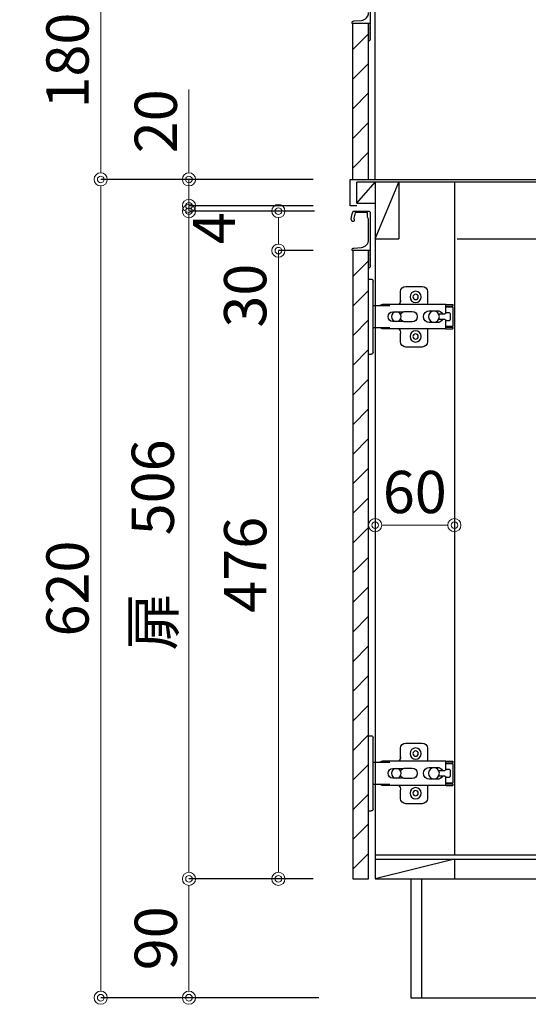
# Model space of a CAD drawing. Units: millimetres. Extents: x 0 to 4200, y 0 to 3484.
# Drawn here: x 3042 to 3427, y 625 to 1371 of the extents above; entities that cross this region are included whole.
import ezdxf

# ---------------------------------------------------------------- set-up
doc = ezdxf.new("R2010")
doc.units = ezdxf.units.MM
doc.layers.get('0').update_dxf_attribs({"linetype": 'CONTINUOUS'})
doc.layers.get('Defpoints').update_dxf_attribs({"color": 8, "linetype": 'CONTINUOUS'})
doc.layers.add('外形線', color=3, linetype='CONTINUOUS')
doc.layers.add('寸法', color=7, linetype='CONTINUOUS', lineweight=9)
doc.styles.add('32mm文字', font='txt', dxfattribs={"height": 32})
doc.dimstyles.new('32mm文字', dxfattribs={"dimtxt": 32, "dimasz": 10, "dimexe": 0, "dimexo": 30, "dimgap": 5, "dimtad": 1, "dimdsep": 46, "dimtxsty": '32mm文字', "dimblk": 'ORIGIN2', "dimcen": 5, "dimclrd": 256, "dimclre": 256, "dimclrt": 256, "dimadec": 0, "dimazin": 0, "dimtfac": 1, "dimtmove": 0, "dimatfit": 3, "dimldrblk": 'OPEN30', "dimfxl": 1, "dimlwd": -1, "dimarcsym": 0})

# ---------------------------------------------------------------- blocks, each defined once
blk = doc.blocks.new('蝶番')
at = {"color": 14, "linetype": 'Continuous'}
for p, q in [((-3.5, 28.5), (-1.6, 28.5)), ((-0.1, 27), (0, 27)), ((0, 27), (0, -27)), ((37.13, 23.04), (24.63, 23.04)), ((20.63, 19.04), (20.63, 12.54)), ((41.13, 9.54), (41.13, 19.04)), ((0, 8.25), (12.54, 8.25)), ((6.8, 9.17), (4.4, 8.25)), ((54.9, 9.25), (7.23, 9.25)), ((54.9, 9.25), (60.4, 9.25)), ((54.9, 9.25), (54.9, 2.65)), ((54.9, 8.05), (60.2, 8.05)), ((60.4, 8.25), (60.2, 8.05)), ((60.4, 8.25), (60.4, 9.25)), ((22.66, 3.6), (14.8, 3.6)), ((21.2, 2.4), (20.18, 2.4)), ((29.4, 4), (24.4, 4)), ((48.5, 4.5), (42.5, 4.5)), ((54.3, 2.05), (49.61, 2.05)), ((59.9, 7.45), (54.9, 7.45)), ((54.9, 2.85), (57.7, 2.85)), ((58.2, -2.35), (58.2, 2.35)), ((60.4, -6.95), (60.4, 6.95)), ((14.8, -3.6), (22.66, -3.6)), ((20.18, -2.4), (21.2, -2.4)), ((24.4, -4), (29.4, -4)), ((42.5, -4.5), (48.5, -4.5)), ((49.61, -2.05), (54.3, -2.05)), ((54.9, -2.65), (54.9, -9.25)), ((57.7, -2.85), (54.9, -2.85)), ((54.9, -7.45), (59.9, -7.45)), ((12.54, -8.25), (0, -8.25)), ((6.8, -9.17), (4.4, -8.25)), ((54.9, -9.25), (7.23, -9.25)), ((20.63, -11.2), (20.63, -18.96)), ((41.13, -18.96), (41.13, -9.46)), ((54.9, -8.05), (60.2, -8.05)), ((54.9, -9.25), (60.4, -9.25)), ((60.2, -8.05), (60.4, -8.25)), ((60.4, -9.25), (60.4, -8.25)), ((-3.5, -28.5), (-1.6, -28.5)), ((-0.1, -27), (0, -27)), ((24.63, -22.96), (37.13, -22.96))]:
    blk.add_line(p, q, dxfattribs=at)
for centre, radius in [((32.13, 15.04), 4.25), ((32.13, 15.04), 2), ((17.5, 0), 3.6), ((46, 0), 4.15), ((32.13, -14.96), 4.25), ((32.13, -14.96), 2)]:
    blk.add_circle(centre, radius, dxfattribs=at)
for centre, radius, start, end in [((-1.6, 27), 1.5, 0, 90), ((24.63, 19.04), 4, 90, 180), ((37.13, 19.04), 4, 0, 90), ((7.23, 8.05), 1.2, 90, 110.99953), ((15.63, 12.54), 5, 318.78751, 0), ((14.8, 0), 3.6, 90, 270), ((24.4, 0), 4, 90, 143.1301), ((29.4, 0), 4, 0, 90), ((42.5, 0), 4.5, 90, 270), ((48.5, 0), 4.5, 27.10068, 90), ((54.3, 2.65), 0.6, 270, 0), ((57.7, 2.35), 0.5, 0, 90), ((59.9, 6.95), 0.5, 0, 90), ((24.4, 0), 4, 216.8699, 270), ((29.4, 0), 4, 270, 0), ((48.5, 0), 4.5, 270, 332.89912), ((54.3, -2.65), 0.6, 0, 90), ((57.7, -2.35), 0.5, 270, 0), ((59.9, -6.95), 0.5, 270, 0), ((7.23, -8.05), 1.2, 249.00047, 270), ((15.63, -12.46), 5, 0, 39.87736), ((24.63, -18.96), 4, 180, 270), ((37.13, -18.96), 4, 270, 0), ((-1.6, -27), 1.5, 270, 0)]:
    blk.add_arc(centre, radius, start, end, dxfattribs=at)
blk = doc.blocks.new('_Origin2')
at = {"color": 0, "linetype": 'ByBlock', "lineweight": -2}
blk.add_line((-0.5, 0), (-1, 0), dxfattribs=at)
for radius in [0.5, 0.25]:
    blk.add_circle((0, 0), radius, dxfattribs=at)
blk = doc.blocks.new('*D49')
at = {"layer": 'Defpoints', "color": 0, "transparency": 16777216}
for p in [(3103.39, 1250), (3292.42, 1250), (3298.77, 630)]:
    blk.add_point(p, dxfattribs=at)
at = {"layer": '寸法', "lineweight": -2, "transparency": 16777216}
for p, q in [((3262.42, 1250), (3103.39, 1250)), ((3268.77, 630), (3103.39, 630))]:
    blk.add_line(p, q, dxfattribs=at)
at = {"layer": '寸法', "transparency": 16777216}
blk.add_line((3103.39, 640), (3103.39, 1240), dxfattribs=at)
at = {"layer": '寸法', "transparency": 16777216, "xscale": 10, "yscale": 10, "zscale": 10}
for p, rotation in [((3103.39, 1250), 90), ((3103.39, 630), 270)]:
    blk.add_blockref('_Origin2', p, dxfattribs=dict(at, rotation=rotation))
at = {"layer": '寸法', "transparency": 16777216, "insert": (3082.39, 940), "char_height": 32, "attachment_point": 5, "rotation": 90, "style": '32mm文字'}
blk.add_mtext('620', dxfattribs=at)
blk = doc.blocks.new('_Open30')
at = {"color": 0, "linetype": 'ByBlock', "lineweight": -2}
for p, q in [((-1, 0.268), (0, 0)), ((0, 0), (-1, -0.268)), ((0, 0), (-1, 0))]:
    blk.add_line(p, q, dxfattribs=at)
blk = doc.blocks.new('*D74')
at = {"layer": 'Defpoints', "color": 0, "transparency": 16777216}
for p in [(3170.3, 720), (3294.42, 720), (3298.77, 630)]:
    blk.add_point(p, dxfattribs=at)
at = {"layer": '寸法', "lineweight": -2, "transparency": 16777216}
for p, q in [((3264.42, 720), (3170.3, 720)), ((3268.77, 630), (3170.3, 630))]:
    blk.add_line(p, q, dxfattribs=at)
at = {"layer": '寸法', "transparency": 16777216}
blk.add_line((3170.3, 640), (3170.3, 710), dxfattribs=at)
at = {"layer": '寸法', "transparency": 16777216, "xscale": 10, "yscale": 10, "zscale": 10}
for p, rotation in [((3170.3, 720), 90), ((3170.3, 630), 270)]:
    blk.add_blockref('_Origin2', p, dxfattribs=dict(at, rotation=rotation))
at = {"layer": '寸法', "transparency": 16777216, "insert": (3149.3, 675), "char_height": 32, "attachment_point": 5, "rotation": 90, "style": '32mm文字'}
blk.add_mtext('90', dxfattribs=at)
blk = doc.blocks.new('*D51')
at = {"layer": 'Defpoints', "color": 0, "transparency": 16777216}
for p in [(3170.3, 1226), (3295.37, 1226), (3294.42, 720)]:
    blk.add_point(p, dxfattribs=at)
at = {"layer": '寸法', "lineweight": -2, "transparency": 16777216}
for p, q in [((3265.37, 1226), (3170.3, 1226)), ((3264.42, 720), (3170.3, 720))]:
    blk.add_line(p, q, dxfattribs=at)
at = {"layer": '寸法', "transparency": 16777216}
blk.add_line((3170.3, 730), (3170.3, 1216), dxfattribs=at)
at = {"layer": '寸法', "transparency": 16777216, "xscale": 10, "yscale": 10, "zscale": 10}
for p, rotation in [((3170.3, 1226), 90), ((3170.3, 720), 270)]:
    blk.add_blockref('_Origin2', p, dxfattribs=dict(at, rotation=rotation))
at = {"layer": '寸法', "transparency": 16777216, "insert": (3147.02, 973), "char_height": 32, "attachment_point": 5, "rotation": 90, "style": '32mm文字'}
blk.add_mtext('扉\u3000506', dxfattribs=at)
blk = doc.blocks.new('*D52')
at = {"layer": 'Defpoints', "color": 0, "transparency": 16777216}
for p in [(3295.37, 1226), (3238.04, 1196), (3294.42, 1196)]:
    blk.add_point(p, dxfattribs=at)
at = {"layer": '寸法', "lineweight": -2, "transparency": 16777216}
for p, q in [((3265.37, 1226), (3238.04, 1226)), ((3264.42, 1196), (3238.04, 1196))]:
    blk.add_line(p, q, dxfattribs=at)
at = {"layer": '寸法', "transparency": 16777216}
for p, q in [((3238.04, 1216), (3238.04, 1206)), ((3238.04, 1196), (3238.04, 1137.83))]:
    blk.add_line(p, q, dxfattribs=at)
at = {"layer": '寸法', "transparency": 16777216, "xscale": 10, "yscale": 10, "zscale": 10}
for p, rotation in [((3238.04, 1226), 90), ((3238.04, 1196), 270)]:
    blk.add_blockref('_Origin2', p, dxfattribs=dict(at, rotation=rotation))
at = {"layer": '寸法', "transparency": 16777216, "insert": (3217.04, 1161.91), "char_height": 32, "attachment_point": 5, "rotation": 90, "style": '32mm文字'}
blk.add_mtext('30', dxfattribs=at)
blk = doc.blocks.new('*D53')
at = {"layer": 'Defpoints', "color": 0, "transparency": 16777216}
for p in [(3170.3, 1230), (3294.42, 1230), (3295.37, 1226)]:
    blk.add_point(p, dxfattribs=at)
at = {"layer": '寸法', "transparency": 16777216}
for p, q in [((3170.3, 1240), (3170.3, 1250)), ((3170.3, 1226), (3170.3, 1230)), ((3170.3, 1216), (3170.3, 1206))]:
    blk.add_line(p, q, dxfattribs=at)
at = {"layer": '寸法', "lineweight": -2, "transparency": 16777216}
for p, q in [((3264.42, 1230), (3170.3, 1230)), ((3265.37, 1226), (3170.3, 1226))]:
    blk.add_line(p, q, dxfattribs=at)
at = {"layer": '寸法', "transparency": 16777216, "xscale": 10, "yscale": 10, "zscale": 10}
for p, rotation in [((3170.3, 1230), 270), ((3170.3, 1226), 90)]:
    blk.add_blockref('_Origin2', p, dxfattribs=dict(at, rotation=rotation))
at = {"layer": '寸法', "transparency": 16777216, "insert": (3193.43, 1213), "char_height": 32, "attachment_point": 5, "rotation": 90, "style": '32mm文字'}
blk.add_mtext('4', dxfattribs=at)
blk = doc.blocks.new('*D54')
at = {"layer": 'Defpoints', "color": 0, "transparency": 16777216}
for p in [(3103.39, 1430), (3294.42, 1430), (3292.42, 1250)]:
    blk.add_point(p, dxfattribs=at)
at = {"layer": '寸法', "lineweight": -2, "transparency": 16777216}
for p, q in [((3264.42, 1430), (3103.39, 1430)), ((3262.42, 1250), (3103.39, 1250))]:
    blk.add_line(p, q, dxfattribs=at)
at = {"layer": '寸法', "transparency": 16777216}
blk.add_line((3103.39, 1260), (3103.39, 1420), dxfattribs=at)
at = {"layer": '寸法', "transparency": 16777216, "xscale": 10, "yscale": 10, "zscale": 10}
for p, rotation in [((3103.39, 1430), 90), ((3103.39, 1250), 270)]:
    blk.add_blockref('_Origin2', p, dxfattribs=dict(at, rotation=rotation))
at = {"layer": '寸法', "transparency": 16777216, "insert": (3082.39, 1340), "char_height": 32, "attachment_point": 5, "rotation": 90, "style": '32mm文字'}
blk.add_mtext('180', dxfattribs=at)
blk = doc.blocks.new('*D75')
at = {"layer": 'Defpoints', "color": 0, "transparency": 16777216}
for p in [(3294.42, 1196), (3238.04, 720), (3294.42, 720)]:
    blk.add_point(p, dxfattribs=at)
at = {"layer": '寸法', "lineweight": -2, "transparency": 16777216}
for p, q in [((3264.42, 1196), (3238.04, 1196)), ((3264.42, 720), (3238.04, 720))]:
    blk.add_line(p, q, dxfattribs=at)
at = {"layer": '寸法', "transparency": 16777216}
blk.add_line((3238.04, 1186), (3238.04, 730), dxfattribs=at)
at = {"layer": '寸法', "transparency": 16777216, "xscale": 10, "yscale": 10, "zscale": 10}
for p, rotation in [((3238.04, 1196), 90), ((3238.04, 720), 270)]:
    blk.add_blockref('_Origin2', p, dxfattribs=dict(at, rotation=rotation))
at = {"layer": '寸法', "transparency": 16777216, "insert": (3217.04, 958), "char_height": 32, "attachment_point": 5, "rotation": 90, "style": '32mm文字'}
blk.add_mtext('476', dxfattribs=at)
blk = doc.blocks.new('*D69')
at = {"layer": 'Defpoints', "color": 0, "transparency": 16777216}
for p in [(3170.3, 1250), (3294.42, 1250), (3292.42, 1230)]:
    blk.add_point(p, dxfattribs=at)
at = {"layer": '寸法', "transparency": 16777216}
for p, q in [((3170.3, 1260), (3170.3, 1318.01)), ((3170.3, 1230), (3170.3, 1250)), ((3170.3, 1220), (3170.3, 1210))]:
    blk.add_line(p, q, dxfattribs=at)
at = {"layer": '寸法', "lineweight": -2, "transparency": 16777216}
for p, q in [((3264.42, 1250), (3170.3, 1250)), ((3262.42, 1230), (3170.3, 1230))]:
    blk.add_line(p, q, dxfattribs=at)
at = {"layer": '寸法', "transparency": 16777216, "xscale": 10, "yscale": 10, "zscale": 10}
for p, rotation in [((3170.3, 1250), 270), ((3170.3, 1230), 90)]:
    blk.add_blockref('_Origin2', p, dxfattribs=dict(at, rotation=rotation))
at = {"layer": '寸法', "transparency": 16777216, "insert": (3149.3, 1294.01), "char_height": 32, "attachment_point": 5, "rotation": 90, "style": '32mm文字'}
blk.add_mtext('20', dxfattribs=at)
blk = doc.blocks.new('*D94')
at = {"layer": 'Defpoints', "color": 0, "transparency": 16777216}
for p in [(1614.11, 2151.74), (1475.39, 2101.74), (1614.11, 2101.74), (3311.42, 988), (3371.42, 988), (3371.42, 988)]:
    blk.add_point(p, dxfattribs=at)
at = {"layer": '寸法', "lineweight": -2, "transparency": 16777216}
for p, q in [((1584.11, 2151.74), (1475.39, 2151.74)), ((1584.11, 2101.74), (1475.39, 2101.74))]:
    blk.add_line(p, q, dxfattribs=at)
at = {"layer": '寸法', "transparency": 16777216}
for p, q in [((1475.39, 2141.74), (1475.39, 2111.74)), ((3321.42, 988), (3361.42, 988))]:
    blk.add_line(p, q, dxfattribs=at)
at = {"layer": '寸法', "transparency": 16777216, "xscale": 10, "yscale": 10, "zscale": 10}
for p, rotation in [((1475.39, 2151.74), 90), ((1475.39, 2101.74), 270), ((3311.42, 988), 180)]:
    blk.add_blockref('_Origin2', p, dxfattribs=dict(at, rotation=rotation))
blk.add_blockref('_Origin2', (3371.42, 988), dxfattribs=at)
at = {"layer": '寸法', "transparency": 16777216, "insert": (1454.39, 2126.74), "char_height": 32, "attachment_point": 5, "rotation": 90, "style": '32mm文字'}
blk.add_mtext('50', dxfattribs=at)
at = {"layer": '寸法', "transparency": 16777216, "insert": (3341.42, 1009), "char_height": 32, "attachment_point": 5, "style": '32mm文字'}
blk.add_mtext('60', dxfattribs=at)

msp = doc.modelspace()

# ---------------------------------------------------------------- hatches: boundary and pattern name
at = {"lineweight": 9}
h = msp.add_hatch(dxfattribs=at)
h.set_pattern_fill('ANSI31', color=8, scale=5)
h.set_pattern_definition([(45, (-2077.964, 62), (-11.22532, 11.22532), [])])
h.paths.add_polyline_path([(3294.42, 1250), (3306.419, 1250), (3306.419, 1368.001), (3294.42, 1368.001)])
h = msp.add_hatch(dxfattribs=at)
h.set_pattern_fill('ANSI31', color=8, scale=5)
h.set_pattern_definition([(45, (-2077.964, -110), (-11.22532, 11.22532), [])])
h.paths.add_polyline_path([(3294.42, 719.998), (3306.419, 719.998), (3306.419, 1196), (3294.42, 1196)])

# ---------------------------------------------------------------- linework, layer by layer
msp.add_line((3311.42, 1250), (3311.42, 1401.998))
at = {"layer": '外形線'}
for p, q in [((3294.42, 1250), (3294.42, 1368.001)), ((3292.42, 1250), (3837.42, 1250)), ((3292.42, 1230), (3292.42, 1250)), ((3837.42, 1248), (3297.42, 1248)), ((3297.42, 1230), (3292.42, 1230)), ((3306.42, 1225.997), (3306.42, 1225.969)), ((3311.42, 1205), (3311.42, 719.998)), ((3373.42, 1204.998), (3819.42, 1204.998)), ((3819.42, 737.998), (3311.42, 737.998)), ((3311.42, 734.998), (3371.42, 734.998)), ((3371.42, 734.998), (3311.42, 719.998)), ((3371.42, 734.998), (3819.42, 734.998)), ((3371.42, 734.998), (3371.42, 719.998)), ((3311.42, 719.998), (3819.42, 719.998)), ((3338.42, 719.998), (3338.42, 629.998)), ((3346.42, 719.998), (3346.42, 629.998)), ((3338.42, 629.998), (3837.42, 629.998))]:
    msp.add_line(p, q, dxfattribs=at)
at = {"layer": '外形線', "color": 4, "linetype": 'Continuous'}
for p, q in [((3297.42, 1232), (3297.42, 1248)), ((3297.42, 1232), (3311.42, 1248)), ((3311.42, 1205), (3329.42, 1248)), ((3311.42, 1248), (3311.42, 1205)), ((3329.42, 1248), (3329.42, 1205)), ((3297.42, 1232), (3311.42, 1232)), ((3311.42, 1205), (3329.42, 1205))]:
    msp.add_line(p, q, dxfattribs=at)
at = {"layer": '外形線', "color": 4}
msp.add_line((3371.42, 1248), (3371.42, 737.998), dxfattribs=at)
at = {"layer": '外形線'}
for points in [[(3307.619, 1396.501), (3307.619, 1368.201, -0.4142136), (3307.419, 1368.001), (3294.119, 1368.001, -0.4142136), (3293.919, 1368.201), (3293.919, 1368.501, -0.3888787), (3295.288, 1369.995), (3300.942, 1370.49, 0.3888787), (3306.419, 1376.467)], [(3307.601, 1368.119, -0.3161497), (3307.459, 1367.682, 0.5), (3307.459, 1367.522, -0.5), (3307.459, 1366.882, 0.5), (3307.459, 1366.722, -0.5), (3307.459, 1366.082, 0.5), (3307.459, 1365.922, -0.5), (3307.459, 1365.282, 0.5), (3307.459, 1365.122, -0.5), (3307.459, 1364.482, 0.5), (3307.459, 1364.322, -0.5), (3307.459, 1363.682, 0.5), (3307.459, 1363.522, -0.5), (3307.459, 1362.882, 0.5), (3307.459, 1362.722, -0.5), (3307.459, 1362.082, 0.5), (3307.459, 1361.922, -0.5), (3307.459, 1361.282, 0.5), (3307.459, 1361.122, -0.5), (3307.459, 1360.482, 0.5), (3307.459, 1360.322, -0.5), (3307.459, 1359.682, 0.5), (3307.459, 1359.522, -0.5), (3307.459, 1358.882, 0.5), (3307.459, 1358.722, -0.5), (3307.459, 1358.082, 0.5), (3307.459, 1357.922, -0.5), (3307.459, 1357.282, 0.5), (3307.459, 1357.122, -0.5)], [(3307.459, 1357.122, -0.5), (3307.459, 1356.482, 0.5), (3307.459, 1356.322, -0.2365638), (3307.619, 1356.001, -0.4142136), (3306.619, 1355.001, -0.4142136), (3306.419, 1355.201)], [(3307.459, 1185.121, -0.5), (3307.459, 1184.481, 0.5), (3307.459, 1184.321, -0.2365638), (3307.619, 1184, -0.4142136), (3306.619, 1183, -0.4142136), (3306.419, 1183.2), (3306.419, 1196)], [(3307.601, 1196.118, -0.3161497), (3307.459, 1195.681, 0.5), (3307.459, 1195.521, -0.5), (3307.459, 1194.881, 0.5), (3307.459, 1194.721, -0.5), (3307.459, 1194.081, 0.5), (3307.459, 1193.921, -0.5), (3307.459, 1193.281, 0.5), (3307.459, 1193.121, -0.5), (3307.459, 1192.481, 0.5), (3307.459, 1192.321, -0.5), (3307.459, 1191.681, 0.5), (3307.459, 1191.521, -0.5), (3307.459, 1190.881, 0.5), (3307.459, 1190.721, -0.5), (3307.459, 1190.081, 0.5), (3307.459, 1189.921, -0.5), (3307.459, 1189.281, 0.5), (3307.459, 1189.121, -0.5), (3307.459, 1188.481, 0.5), (3307.459, 1188.321, -0.5), (3307.459, 1187.681, 0.5), (3307.459, 1187.521, -0.5), (3307.459, 1186.881, 0.5), (3307.459, 1186.721, -0.5), (3307.459, 1186.081, 0.5), (3307.459, 1185.921, -0.5), (3307.459, 1185.281, 0.5), (3307.459, 1185.121, -0.5)]]:
    msp.add_lwpolyline(points, format="xyb", dxfattribs=at)
msp.add_lwpolyline([(3306.419, 1250), (3306.419, 1368.001)], dxfattribs=at)
msp.add_lwpolyline([(3293.131, 1220.098, -0.0148021), (3294.411, 1225.269, -0.3365238), (3295.374, 1226), (3306.119, 1226, -0.4142136), (3307.619, 1224.5), (3307.619, 1196.2, -0.4142136), (3307.419, 1196), (3294.119, 1196, -0.4142136), (3293.919, 1196.2), (3293.919, 1196.5, -0.3888787), (3295.288, 1197.994), (3300.942, 1198.489, 0.3888787), (3306.419, 1204.466), (3306.419, 1219.1, 0.1622777), (3306.019, 1220.3, -0.1622777), (3305.619, 1221.5), (3305.619, 1224.5, 0.4142136), (3305.119, 1225), (3296.779, 1225, 0.3375412), (3296.297, 1224.633, 0.012112), (3295.265, 1220.497, 0.1851769), (3295.37, 1219.788, -0.5735542), (3294.323, 1218, -0.319318), (3293.615, 1218.504), (3293.141, 1219.869, -0.1465016)], format="xyb", close=True, dxfattribs=at)
msp.add_lwpolyline([(3294.42, 719.998), (3306.419, 719.998), (3306.419, 1196), (3294.42, 1196)], close=True, dxfattribs=at)

# ---------------------------------------------------------------- block references
at = {"layer": '外形線', "xscale": -1, "rotation": 180}
for p in [(3309.92, 1146), (3309.92, 800)]:
    msp.add_blockref('蝶番', p, dxfattribs=at)

# ---------------------------------------------------------------- dimensions: what is measured, and where the dimension line sits
at = {"layer": '寸法'}
dim = msp.add_linear_dim(base=(3371.42, 987.998), p1=(3311.42, 987.998), p2=(3371.42, 987.998), dimstyle='32mm文字', override={"dimse1": 1, "dimse2": 1}, dxfattribs=at)
dim.commit()
dim.dimension.update_dxf_attribs({"geometry": '*D94', "text_midpoint": (3341.42, 1008.998)})
for base, p1, p2, override, picture, middle in [((3103.391, 1429.998), (3292.42, 1250), (3294.42, 1429.998), {"dimclrd": 256, "dimclre": 256, "dimclrt": 256}, '*D54', (3103.391, 1339.999)), ((3170.297, 1230), (3295.374, 1226), (3294.42, 1230), {"dimclrd": 256, "dimclre": 256, "dimclrt": 256, "dimtmove": 2}, '*D53', (3193.43, 1212.996)), ((3238.045, 1196), (3295.374, 1226), (3294.42, 1196), {"dimclrd": 256, "dimclre": 256, "dimclrt": 256}, '*D52', (3238.045, 1161.914))]:
    dim = msp.add_linear_dim(base=base, p1=p1, p2=p2, angle=90, dimstyle='32mm文字', override=override, dxfattribs=at)
    dim.commit()
    dim.dimension.update_dxf_attribs({"geometry": picture, "text_midpoint": middle, "dimtype": 160})
for base, p1, p2, picture, middle in [((3170.297, 1250), (3292.42, 1230), (3294.42, 1250), '*D69', (3149.297, 1294.005)), ((3103.391, 1250), (3298.77, 629.998), (3292.42, 1250), '*D49', (3082.391, 939.999)), ((3238.045, 719.998), (3294.42, 1196), (3294.42, 719.998), '*D75', (3217.045, 957.999)), ((3170.297, 719.998), (3298.77, 629.998), (3294.42, 719.998), '*D74', (3149.297, 674.998))]:
    dim = msp.add_linear_dim(base=base, p1=p1, p2=p2, angle=90, dimstyle='32mm文字', override={"dimclrd": 256, "dimclre": 256, "dimclrt": 256}, dxfattribs=at)
    dim.commit()
    dim.dimension.update_dxf_attribs({"geometry": picture, "text_midpoint": middle})
dim = msp.add_linear_dim(base=(3170.297, 1226), p1=(3294.42, 719.998), p2=(3295.374, 1226), angle=90, text='扉\u3000<>', dimstyle='32mm文字', override={"dimclrd": 256, "dimclre": 256, "dimclrt": 256}, dxfattribs=at)
dim.commit()
dim.dimension.update_dxf_attribs({"geometry": '*D51', "text_midpoint": (3147.023, 972.999)})

doc.saveas('drawing.dxf')
